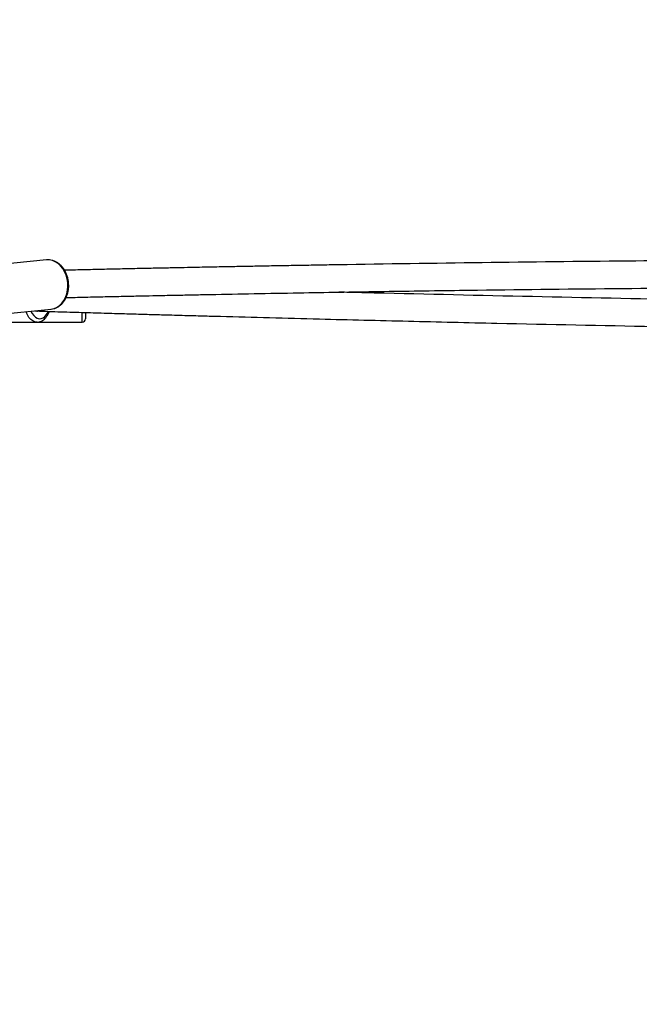
# Model space of a CAD drawing. Units: inches. Extents: x -583 to 2015, y -113 to 1142.
# Drawn here: x 876 to 912, y 272 to 329 of the extents above; entities that cross this region are included whole.
import ezdxf

# ---------------------------------------------------------------- set-up
doc = ezdxf.new("R2010")
doc.units = ezdxf.units.IN
doc.header["$MEASUREMENT"] = 0
doc.layers.add('VP-EQ', color=7, linetype='Continuous', true_color=0x8a3492)
doc.layers.add('VP-HIC', color=6, linetype='Continuous')

# ---------------------------------------------------------------- blocks, each defined once
blk = doc.blocks.new('RB1222_')
at = {"layer": 'VP-EQ', "color": 0, "linetype": 'Continuous', "lineweight": 25}
for p, q in [((2877.651, 315.232), (2874.46, 314.917)), ((2874.745, 312.031), (2877.936, 312.346)), ((2879.746, 311.576), (2879.746, 312.15)), ((2879.946, 312.136), (2879.946, 311.776)), ((2872.895, 311.576), (2877.09, 311.576)), ((2877.09, 311.576), (2879.746, 311.576)), ((2877.101, 311.576), (2877.09, 311.576))]:
    blk.add_line(p, q, dxfattribs=at)
at = {"layer": 'VP-EQ', "color": 0, "linetype": 'Continuous', "lineweight": 25, "flags": 128}
for points in [[(2878.901, 313.898), (2878.865, 314.123), (2878.802, 314.339), (2878.715, 314.541), (2878.605, 314.725), (2878.476, 314.887), (2878.329, 315.021), (2878.169, 315.124), (2878, 315.195), (2877.826, 315.231), (2877.651, 315.232)], [(2877.936, 312.346), (2878.107, 312.381), (2878.271, 312.45), (2878.423, 312.553), (2878.559, 312.686), (2878.677, 312.846), (2878.773, 313.029), (2878.845, 313.231), (2878.89, 313.447), (2878.909, 313.671), (2878.901, 313.898)], [(2877.09, 311.576), (2876.966, 311.594), (2876.846, 311.647), (2876.731, 311.734), (2876.626, 311.853), (2876.532, 312.001), (2876.451, 312.174), (2876.442, 312.198)], [(2876.734, 312.227), (2876.808, 312.088), (2876.901, 311.962), (2877.004, 311.866), (2877.114, 311.804), (2877.228, 311.777), (2877.344, 311.786), (2877.457, 311.831), (2877.564, 311.91), (2877.662, 312.021), (2877.748, 312.161), (2877.769, 312.203)], [(2877.341, 312.24), (2877.365, 312.232), (2877.421, 312.226)]]:
    blk.add_lwpolyline(points, dxfattribs=at)
at = {"layer": 'VP-EQ', "color": 0, "linetype": 'Continuous', "lineweight": 25}
for centre, radius, start, end in [((2877.094, 312.471), 0.245, 243.48079, 289.51041), ((2879.746, 311.776), 0.2, 270, 0)]:
    blk.add_arc(centre, radius, start, end, dxfattribs=at)
for points, knots in [([(3028.844, 313.826), (3028.366, 313.84), (3027.424, 313.869), (3026.056, 313.91), (3024.777, 313.947), (3023.611, 313.981), (3022.558, 314.011), (3021.672, 314.036), (3020.941, 314.057), (3020.347, 314.073), (3019.8, 314.088), (3019.276, 314.103), (3018.753, 314.117), (3017.443, 314.153), (3015.331, 314.21), (3011.654, 314.305), (3007.204, 314.414), (3000.647, 314.565), (2992.77, 314.728), (2983.929, 314.886), (2975.474, 315.012), (2967.395, 315.111), (2959.371, 315.187), (2951.353, 315.242), (2943.345, 315.273), (2935.347, 315.281), (2927.41, 315.265), (2919.534, 315.226), (2911.46, 315.162), (2903.197, 315.069), (2897.214, 314.981), (2893.711, 314.922), (2892.658, 314.904), (2891.621, 314.886), (2890.612, 314.868), (2889.642, 314.85), (2888.706, 314.832), (2887.912, 314.817), (2887.22, 314.804), (2886.596, 314.791), (2885.891, 314.777), (2885.107, 314.761), (2884.243, 314.743), (2883.32, 314.724), (2882.34, 314.702), (2881.308, 314.68), (2880.205, 314.655), (2879.333, 314.635), (2878.829, 314.623), (2878.715, 314.62)], [0, 0, 0, 0, 0.008992, 0.017726, 0.025759, 0.033089, 0.039718, 0.045645, 0.049809, 0.053539, 0.056874, 0.060152, 0.063451, 0.066773, 0.084952, 0.10349, 0.136595, 0.1697, 0.228816, 0.287933, 0.340716, 0.393499, 0.446281, 0.499064, 0.552807, 0.606549, 0.660292, 0.714035, 0.767778, 0.826896, 0.886013, 0.893445, 0.900877, 0.908266, 0.915406, 0.922268, 0.928853, 0.935288, 0.939146, 0.943577, 0.948581, 0.954159, 0.960309, 0.967032, 0.973897, 0.98127, 0.989153, 0.997545, 1, 1, 1, 1]), ([(2878.947, 313.903), (2878.942, 313.942), (2878.929, 314.052), (2878.888, 314.23), (2878.817, 314.43), (2878.723, 314.617), (2878.607, 314.786), (2878.473, 314.934), (2878.322, 315.055), (2878.16, 315.148), (2877.989, 315.209), (2877.82, 315.24), (2877.71, 315.234), (2877.658, 315.231)], [0, 0, 0, 0, 0.052407, 0.148842, 0.245457, 0.342214, 0.439066, 0.535871, 0.632405, 0.728322, 0.8233, 0.917157, 1, 1, 1, 1]), ([(2877.904, 312.345), (2877.911, 312.345), (2877.976, 312.344), (2878.096, 312.373), (2878.259, 312.432), (2878.411, 312.523), (2878.549, 312.64), (2878.672, 312.783), (2878.775, 312.947), (2878.857, 313.131), (2878.916, 313.329), (2878.95, 313.538), (2878.96, 313.731), (2878.951, 313.853), (2878.947, 313.903)], [0, 0, 0, 0, 0.011529, 0.101869, 0.191971, 0.282299, 0.373301, 0.465213, 0.557978, 0.65144, 0.745338, 0.839496, 0.933798, 1, 1, 1, 1]), ([(2878.803, 313.022), (2878.927, 313.025), (2879.456, 313.037), (2880.36, 313.058), (2881.482, 313.083), (2882.508, 313.106), (2883.437, 313.126), (2884.218, 313.142), (2884.865, 313.156), (2885.391, 313.166), (2885.875, 313.176), (2886.34, 313.186), (2886.804, 313.195), (2887.968, 313.218), (2889.85, 313.254), (2893.142, 313.313), (2897.155, 313.379), (2903.121, 313.466), (2910.377, 313.551), (2918.652, 313.621), (2926.686, 313.663), (2934.471, 313.68), (2942.314, 313.675), (2950.262, 313.647), (2958.316, 313.596), (2966.475, 313.521), (2974.69, 313.423), (2982.959, 313.301), (2991.56, 313.151), (3000.496, 312.97), (3007.071, 312.817), (3010.672, 312.728), (3011.171, 312.715), (3011.278, 312.713)], [0, 0, 0, 0, 0.002988, 0.012811, 0.021845, 0.030089, 0.037544, 0.044209, 0.048891, 0.053087, 0.056837, 0.060523, 0.064234, 0.067971, 0.088415, 0.109264, 0.146496, 0.183728, 0.250214, 0.3167, 0.376062, 0.435425, 0.494788, 0.554151, 0.614593, 0.675035, 0.735478, 0.79592, 0.856363, 0.92285, 0.989337, 0.997695, 1, 1, 1, 1]), ([(3027.285, 313.03), (3027.162, 313.027), (3026.633, 313.015), (3025.729, 312.994), (3024.606, 312.969), (3023.58, 312.946), (3022.651, 312.926), (3021.87, 312.91), (3021.223, 312.896), (3020.697, 312.885), (3020.213, 312.876), (3019.748, 312.866), (3019.284, 312.857), (3018.12, 312.834), (3016.238, 312.798), (3012.946, 312.739), (3008.933, 312.673), (3002.967, 312.586), (2995.711, 312.5), (2987.437, 312.431), (2979.402, 312.389), (2971.617, 312.372), (2963.774, 312.377), (2955.826, 312.405), (2947.772, 312.456), (2939.613, 312.531), (2931.399, 312.629), (2923.129, 312.751), (2914.528, 312.901), (2905.592, 313.082), (2899.017, 313.235), (2895.416, 313.324), (2894.918, 313.337), (2894.81, 313.339)], [0, 0, 0, 0, 0.0029878, 0.0128113, 0.0218451, 0.0300892, 0.0375437, 0.0442085, 0.0488914, 0.0530868, 0.0568374, 0.0605235, 0.0642344, 0.0679708, 0.0884152, 0.1092637, 0.1464959, 0.1837282, 0.2502139, 0.3166998, 0.3760622, 0.435425, 0.4947878, 0.5541507, 0.6145928, 0.6750352, 0.7354776, 0.7959202, 0.8563629, 0.9228497, 0.9893367, 0.9976951, 1, 1, 1, 1]), ([(2877.105, 311.578), (2877.145, 311.581), (2877.229, 311.587), (2877.353, 311.634), (2877.473, 311.707), (2877.584, 311.809), (2877.685, 311.939), (2877.765, 312.073), (2877.804, 312.17), (2877.82, 312.209)], [0, 0, 0, 0, 0.128757, 0.27289, 0.41959, 0.572005, 0.730725, 0.893858, 1, 1, 1, 1]), ([(2877.127, 312.266), (2877.128, 312.265), (2877.14, 312.253), (2877.154, 312.249), (2877.166, 312.244), (2877.167, 312.243)], [0, 0, 0, 0, 0.061763, 0.941712, 1, 1, 1, 1]), ([(2877.244, 312.235), (2877.231, 312.232), (2877.206, 312.227), (2877.18, 312.238), (2877.168, 312.243), (2877.167, 312.243)], [0, 0, 0, 0, 0.500674, 0.968844, 1, 1, 1, 1]), ([(2877.244, 312.226), (2877.722, 312.212), (2878.664, 312.183), (2880.032, 312.142), (2881.311, 312.105), (2882.477, 312.071), (2883.531, 312.041), (2884.416, 312.016), (2885.147, 311.995), (2885.741, 311.979), (2886.288, 311.963), (2886.812, 311.949), (2887.335, 311.935), (2888.645, 311.899), (2890.758, 311.842), (2894.434, 311.747), (2898.884, 311.638), (2905.441, 311.487), (2913.318, 311.324), (2922.159, 311.166), (2930.615, 311.04), (2938.693, 310.941), (2946.717, 310.864), (2954.735, 310.81), (2962.744, 310.779), (2970.741, 310.771), (2978.679, 310.787), (2986.555, 310.826), (2994.629, 310.89), (3002.892, 310.983), (3008.874, 311.071), (3012.377, 311.13), (3013.43, 311.148), (3014.467, 311.166), (3015.476, 311.184), (3016.447, 311.202), (3017.383, 311.22), (3018.176, 311.235), (3018.868, 311.248), (3019.492, 311.261), (3020.197, 311.275), (3020.981, 311.291), (3021.845, 311.309), (3022.769, 311.328), (3023.748, 311.35), (3024.781, 311.372), (3025.883, 311.397), (3026.755, 311.417), (3027.259, 311.429), (3027.373, 311.432)], [0, 0, 0, 0, 0.008992, 0.017726, 0.025759, 0.033089, 0.039718, 0.045645, 0.049809, 0.053539, 0.056874, 0.060152, 0.063451, 0.066773, 0.084952, 0.10349, 0.136595, 0.1697, 0.228816, 0.287933, 0.340716, 0.393498, 0.446281, 0.499064, 0.552807, 0.60655, 0.660292, 0.714035, 0.767778, 0.826895, 0.886013, 0.893445, 0.900877, 0.908266, 0.915406, 0.922268, 0.928853, 0.935288, 0.939146, 0.943577, 0.948581, 0.954159, 0.960309, 0.967032, 0.973897, 0.98127, 0.989153, 0.997545, 1, 1, 1, 1])]:
    blk.add_open_spline(points, degree=3, knots=knots, dxfattribs=at)
blk = doc.blocks.new('RB1222_2D')
at = {"layer": 'VP-HIC', "color": 0}
blk.add_blockref('RB1222_', (-2000, 0), dxfattribs=at)

msp = doc.modelspace()

# ---------------------------------------------------------------- linework, layer by layer
at = {"layer": 'VP-HIC', "color": 1}
msp.add_lwpolyline([(487.52, 143.871, 0.123723), (558.429, 126.052), (868.06, 126.052, 0.414214), (1018.06, 276.052), (1018.06, 349.174, 0.414214), (868.06, 499.174), (558.429, 499.174, 0.091934), (504.648, 489.202), (564.855, 495.728, -0.424426), (730.617, 357.576), (733.702, 315.527, -0.405783), (599.392, 155.334)], format="xyb", close=True, dxfattribs=at)

# ---------------------------------------------------------------- block references
at = {"layer": 'VP-EQ', "color": 0}
msp.add_blockref('RB1222_2D', (0, 0), dxfattribs=at)

doc.saveas('drawing.dxf')
